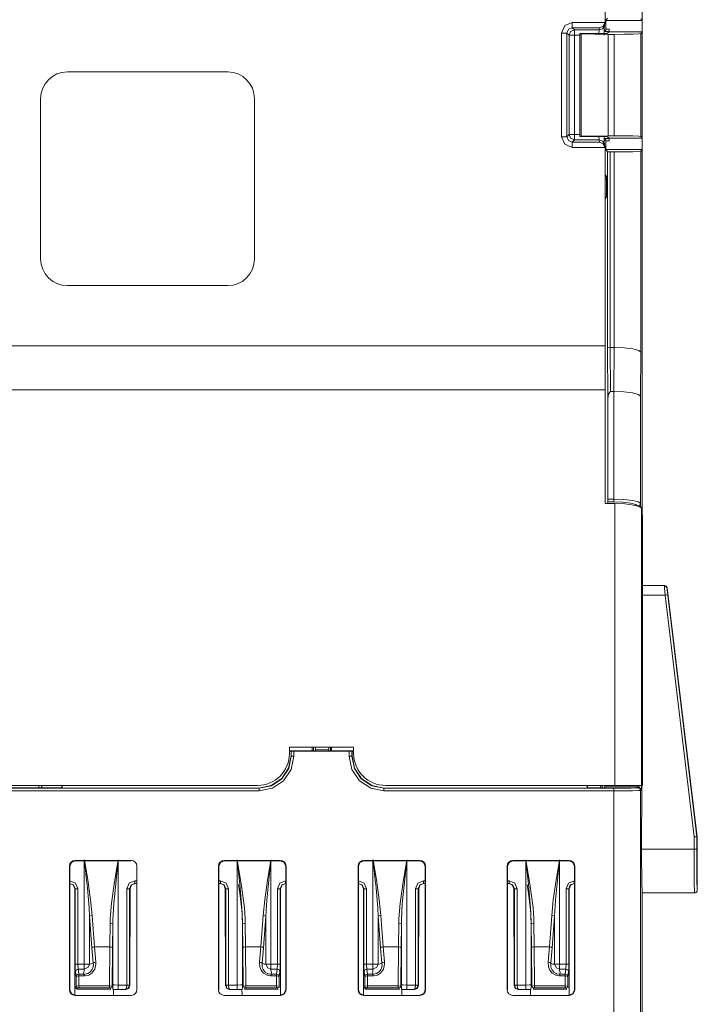
# Model space of a CAD drawing. Units: inches. Extents: x 0.76 to 4.67, y 0.42 to 8.44.
# Drawn here: x 3.28 to 4.55, y 1.86 to 3.71 of the extents above; entities that cross this region are included whole.
import ezdxf

# ---------------------------------------------------------------- set-up
doc = ezdxf.new("R2010")
doc.units = ezdxf.units.IN
doc.header["$MEASUREMENT"] = 0
doc.layers.add('Layer 1', color=7, linetype='Continuous')

msp = doc.modelspace()

# ---------------------------------------------------------------- linework, layer by layer
at = {"layer": 'Layer 1', "color": 7, "lineweight": 18}
for points in [[(4.4477, 6.5628), (4.4477, 2.779)], [(4.378, 3.7015), (4.378, 4.2304)], [(4.3779, 3.7006), (4.378, 3.7015)], [(4.3793, 3.6882), (4.3793, 3.6985), (4.3794, 3.704)], [(4.3794, 3.704), (4.3826, 3.7087)], [(4.3794, 3.704), (4.4474, 3.704)], [(4.4474, 3.704), (4.4451, 3.7076)], [(4.4474, 3.6833), (4.4476, 3.6864), (4.4476, 3.6936), (4.4476, 3.7009), (4.4474, 3.704)], [(4.3167, 3.7006), (4.3026, 3.6948), (4.2968, 3.6807)], [(4.3067, 3.6807), (4.3096, 3.6878), (4.3167, 3.6907)], [(4.3207, 3.6866), (4.3137, 3.6837), (4.3108, 3.6766)], [(4.3167, 3.7006), (4.3167, 3.6939), (4.3167, 3.6907)], [(4.3167, 3.7006), (4.3779, 3.7006)], [(4.3167, 3.6907), (4.3207, 3.6866)], [(4.3678, 3.6907), (4.3167, 3.6907)], [(4.3207, 3.6866), (4.3207, 3.6834), (4.3207, 3.6766)], [(4.3207, 3.6866), (4.367, 3.6866)], [(4.367, 3.6866), (4.3667, 3.6801)], [(4.367, 3.6866), (4.3733, 3.6889), (4.3768, 3.6946)], [(4.367, 3.6866), (4.3678, 3.6907)], [(4.3779, 3.7006), (4.3747, 3.6939), (4.3678, 3.6907)], [(4.3767, 3.6766), (4.3767, 3.6877), (4.3769, 3.695)], [(4.3767, 3.6874), (4.3792, 3.6836)], [(4.3768, 3.6946), (4.3778, 3.6995)], [(4.3792, 3.6836), (4.3793, 3.6882)], [(4.3792, 3.6836), (4.3858, 3.6836)], [(4.3793, 3.6882), (4.386, 3.6882)], [(4.3815, 3.6801), (4.3857, 3.6833)], [(4.386, 3.6882), (4.3857, 3.6833)], [(4.4474, 3.6833), (4.3857, 3.6833)], [(4.4451, 3.6797), (4.4474, 3.6833)], [(4.2968, 3.6807), (4.3035, 3.6807), (4.3067, 3.6807)], [(4.2968, 3.4869), (4.2968, 3.6807)], [(4.3108, 3.6766), (4.3067, 3.6807)], [(4.3067, 3.6807), (4.3067, 3.4869)], [(4.3108, 3.6766), (4.314, 3.6766), (4.3207, 3.6766)], [(4.3108, 3.491), (4.3108, 3.6766)], [(4.3207, 3.6766), (4.3207, 3.491)], [(4.3306, 3.6766), (4.3207, 3.6766)], [(4.3306, 3.68), (4.3815, 3.6801)], [(4.3306, 3.6792), (4.3306, 3.68)], [(4.3306, 3.488), (4.3306, 3.6792)], [(4.3306, 3.6792), (4.3332, 3.6791)], [(4.3332, 3.6791), (4.3332, 3.4882)], [(4.3332, 3.6791), (4.3836, 3.6784)], [(4.3836, 3.6784), (4.3836, 3.4889)], [(4.3836, 3.6784), (4.3951, 3.6784)], [(4.3951, 3.6784), (4.414, 3.6785), (4.4301, 3.6788), (4.441, 3.6792), (4.4451, 3.6797)], [(4.3951, 3.4889), (4.3951, 3.6784)], [(4.4451, 3.6797), (4.4451, 3.4876)], [(3.6722, 3.6082), (3.3722, 3.6082)], [(3.3222, 3.5582), (3.3222, 3.2584)], [(3.7222, 3.2584), (3.7222, 3.5582)], [(4.2968, 3.4869), (4.3035, 3.4869), (4.3067, 3.4869)], [(4.2968, 3.4869), (4.3026, 3.4728), (4.3167, 3.467)], [(4.3067, 3.4869), (4.3108, 3.491)], [(4.3167, 3.477), (4.3096, 3.4798), (4.3067, 3.4869)], [(4.3108, 3.491), (4.314, 3.491), (4.3207, 3.491)], [(4.3108, 3.491), (4.3137, 3.484), (4.3207, 3.481)], [(4.3207, 3.481), (4.3167, 3.477)], [(4.3207, 3.491), (4.3207, 3.4842), (4.3207, 3.481)], [(4.3207, 3.491), (4.3306, 3.491)], [(4.367, 3.481), (4.3207, 3.481)], [(4.3332, 3.4882), (4.3306, 3.488)], [(4.3306, 3.4873), (4.3306, 3.488)], [(4.3306, 3.4873), (4.3815, 3.4872)], [(4.3836, 3.4889), (4.3332, 3.4882)], [(4.3667, 3.4872), (4.367, 3.481)], [(4.367, 3.481), (4.3733, 3.4788), (4.3768, 3.473)], [(4.3678, 3.477), (4.367, 3.481)], [(4.3769, 3.4725), (4.3767, 3.4783), (4.3767, 3.4872)], [(4.3767, 3.4799), (4.3792, 3.4837)], [(4.3793, 3.4791), (4.3792, 3.4837)], [(4.3858, 3.4837), (4.3792, 3.4837)], [(4.3857, 3.484), (4.3815, 3.4872)], [(4.3836, 3.4889), (4.3951, 3.4889)], [(4.3857, 3.484), (4.386, 3.4791)], [(4.3857, 3.484), (4.4474, 3.484)], [(4.4451, 3.4876), (4.441, 3.4881), (4.4301, 3.4885), (4.414, 3.4888), (4.3951, 3.4889)], [(4.4474, 3.484), (4.4451, 3.4876)], [(4.4474, 3.4633), (4.4476, 3.4664), (4.4476, 3.4736), (4.4476, 3.4809), (4.4474, 3.484)], [(4.3167, 3.467), (4.3167, 3.4738), (4.3167, 3.477)], [(4.3167, 3.477), (4.3678, 3.477)], [(4.3779, 3.467), (4.3167, 3.467)], [(4.3678, 3.477), (4.3747, 3.4738), (4.3779, 3.467)], [(4.3778, 3.4681), (4.3768, 3.473)], [(4.378, 3.4661), (4.3779, 3.467)], [(4.378, 3.096), (4.378, 3.4661)], [(4.3794, 3.4633), (4.3793, 3.4687), (4.3793, 3.4791)], [(4.386, 3.4791), (4.3793, 3.4791)], [(4.3826, 3.4585), (4.3794, 3.4633)], [(4.4474, 3.4633), (4.3794, 3.4633)], [(4.4451, 3.4597), (4.4474, 3.4633)], [(4.3826, 3.4585), (4.3876, 3.4584)], [(4.3826, 3.092), (4.3826, 3.4585)], [(4.3876, 3.4584), (4.3876, 3.0928)], [(4.3876, 3.4584), (4.3951, 3.4584)], [(4.3951, 3.4584), (4.414, 3.4585), (4.4301, 3.4588), (4.441, 3.4592), (4.4451, 3.4597)], [(4.3951, 3.0928), (4.3951, 3.4584)], [(4.4451, 3.4597), (4.4451, 3.084)], [(4.378, 3.4165), (4.3806, 3.4125)], [(4.378, 3.4125), (4.3806, 3.4125)], [(4.3807, 3.4075), (4.378, 3.4075)], [(4.3806, 3.4125), (4.3807, 3.4075)], [(4.3807, 3.3798), (4.3807, 3.4075)], [(4.378, 3.3798), (4.3807, 3.3798)], [(4.3806, 3.3748), (4.378, 3.3748)], [(4.378, 3.3708), (4.3806, 3.3748)], [(4.3807, 3.3798), (4.3806, 3.3748)], [(3.3722, 3.2084), (3.6722, 3.2084)], [(4.378, 3.096), (1.0534, 3.096)], [(4.3785, 3.0135), (4.378, 3.096)], [(4.3876, 3.0928), (4.3826, 3.092)], [(4.3832, 2.996), (4.3826, 3.092)], [(4.3876, 3.0928), (4.3881, 3.0104)], [(4.3876, 3.0928), (4.3876, 3.0928)], [(4.395, 3.0928), (4.3876, 3.0928)], [(4.3945, 3.0104), (4.395, 3.0928)], [(4.395, 3.0928), (4.3951, 3.0928)], [(4.3951, 3.0928), (4.414, 3.0921), (4.4301, 3.0902), (4.441, 3.0874), (4.4451, 3.084)], [(4.4451, 3.084), (4.4445, 3.0016)], [(4.3785, 3.0135), (1.0528, 3.0135)], [(4.3785, 2.8008), (4.3785, 3.0135)], [(4.3881, 3.0104), (4.3846, 3.0062), (4.3832, 2.996)], [(4.3945, 3.0104), (4.3881, 3.0104)], [(4.3945, 3.0104), (4.4135, 3.0097), (4.4296, 3.0078), (4.4405, 3.0049), (4.4445, 3.0016)], [(4.3945, 2.809), (4.3945, 3.0104)], [(4.3945, 3.0104), (4.3945, 3.0104)], [(4.4445, 3.0016), (4.4445, 2.8012)], [(4.3832, 2.809), (4.3832, 2.996)], [(4.3964, 2.8008), (4.3785, 2.8008)], [(4.3828, 2.8008), (4.3831, 2.804)], [(4.3831, 2.804), (4.3832, 2.809)], [(4.3945, 2.804), (4.3831, 2.804)], [(4.3832, 2.809), (4.3945, 2.809)], [(4.3945, 2.809), (4.3945, 2.8058), (4.3945, 2.804)], [(4.3945, 2.809), (4.4135, 2.8084), (4.4296, 2.8067), (4.4405, 2.8042), (4.4445, 2.8012)], [(4.4395, 2.7963), (4.4359, 2.7992), (4.4261, 2.8018), (4.4116, 2.8035), (4.3945, 2.804)], [(4.3964, 2.8008), (4.4153, 2.8001), (4.4314, 2.7982), (4.4423, 2.7954), (4.4464, 2.7921)], [(4.3964, 2.2737), (4.3964, 2.8008)], [(4.4445, 2.8012), (4.4432, 2.7979), (4.44, 2.7963)], [(4.4445, 2.8012), (4.4453, 2.7938)], [(4.4479, 2.777), (4.4464, 2.7921)], [(4.4464, 2.7921), (4.4464, 2.2737)], [(4.4479, 2.777), (4.4479, 2.2737)], [(4.4479, 2.6478), (4.4891, 2.6478)], [(4.4891, 2.6478), (4.4924, 2.6466), (4.494, 2.6434)], [(4.4905, 2.6297), (4.4894, 2.6426), (4.4891, 2.6478)], [(4.4891, 2.6478), (4.4892, 2.6478)], [(4.4892, 2.6478), (4.4942, 2.6434)], [(4.494, 2.6434), (4.4943, 2.6395), (4.4954, 2.6298)], [(4.4942, 2.6434), (4.494, 2.6434)], [(4.5507, 2.1778), (4.4942, 2.6434)], [(4.4905, 2.6297), (4.4479, 2.6297)], [(4.4954, 2.6298), (4.4939, 2.63), (4.4905, 2.6297)], [(4.5445, 2.1779), (4.4905, 2.6297)], [(4.4954, 2.6298), (4.5495, 2.1778)], [(3.7877, 2.3337), (3.7877, 2.3454)], [(3.9077, 2.3454), (3.7877, 2.3454)], [(3.8304, 2.3454), (3.8304, 2.3384)], [(3.8324, 2.3384), (3.8324, 2.3454)], [(3.8324, 2.3384), (3.8324, 2.3454)], [(3.8362, 2.3454), (3.8363, 2.3401)], [(3.8611, 2.3401), (3.8363, 2.3401)], [(3.8363, 2.3401), (3.8363, 2.3384)], [(3.8611, 2.3401), (3.8611, 2.3454)], [(3.8611, 2.3401), (3.8611, 2.3384)], [(3.8646, 2.3454), (3.8646, 2.3384)], [(3.8646, 2.3454), (3.8646, 2.3384)], [(3.8666, 2.3384), (3.8666, 2.3454)], [(3.9077, 2.3454), (3.9077, 2.3337)], [(3.7306, 2.2689), (3.7536, 2.2734), (3.7731, 2.2865), (3.7861, 2.3059), (3.7906, 2.3289)], [(3.7908, 2.3287), (3.7863, 2.3057), (3.7733, 2.2862), (3.7538, 2.2732), (3.7309, 2.2687)], [(3.7958, 2.3287), (3.7909, 2.3038), (3.7768, 2.2827), (3.7557, 2.2686), (3.7309, 2.2637)], [(3.8363, 2.3384), (3.7877, 2.3384)], [(3.7877, 2.3379), (3.7906, 2.3379)], [(3.7906, 2.3379), (3.7908, 2.3377)], [(3.7906, 2.3289), (3.7906, 2.3379)], [(3.7906, 2.3289), (3.7908, 2.3287)], [(3.7908, 2.3377), (3.7958, 2.3376)], [(3.7908, 2.3287), (3.7908, 2.3377)], [(3.7958, 2.3287), (3.7923, 2.3287), (3.7908, 2.3287)], [(3.7958, 2.3376), (3.7958, 2.3287)], [(3.7958, 2.3376), (3.8995, 2.3376)], [(3.9077, 2.3384), (3.8611, 2.3384)], [(3.8995, 2.3376), (3.9045, 2.3377)], [(3.8995, 2.3287), (3.8995, 2.3376)], [(3.9045, 2.3287), (3.903, 2.3287), (3.8995, 2.3287)], [(3.9645, 2.2637), (3.9396, 2.2686), (3.9185, 2.2827), (3.9044, 2.3038), (3.8995, 2.3287)], [(3.9045, 2.3377), (3.9047, 2.3379)], [(3.9045, 2.3377), (3.9045, 2.3287)], [(3.9045, 2.3287), (3.9047, 2.3289)], [(3.9045, 2.3287), (3.9091, 2.3057), (3.9221, 2.2862), (3.9415, 2.2732), (3.9645, 2.2687)], [(3.9077, 2.3379), (3.9047, 2.3379)], [(3.9047, 2.3379), (3.9047, 2.3289)], [(3.9047, 2.3289), (3.9093, 2.3059), (3.9223, 2.2865), (3.9417, 2.2735), (3.9647, 2.2689)], [(2.8415, 2.2687), (3.7309, 2.2687)], [(3.7277, 2.2737), (2.8457, 2.2737)], [(3.3621, 2.2693), (3.2011, 2.2693)], [(3.3191, 2.2693), (3.3191, 2.2737)], [(3.3241, 2.2693), (3.3241, 2.2737)], [(3.3246, 2.2737), (3.3246, 2.2693)], [(3.3247, 2.2737), (3.3247, 2.2693)], [(3.3621, 2.2693), (3.3621, 2.2737)], [(3.3621, 2.2693), (3.3626, 2.2689)], [(3.3626, 2.2689), (3.3626, 2.2737)], [(3.3626, 2.2689), (3.7306, 2.2689)], [(3.7309, 2.2687), (3.7306, 2.2689)], [(3.7309, 2.2637), (3.7309, 2.2672), (3.7309, 2.2687)], [(3.9647, 2.2689), (3.9645, 2.2687)], [(3.9645, 2.2637), (3.9645, 2.2672), (3.9645, 2.2687)], [(3.9645, 2.2687), (4.3945, 2.2687)], [(3.9647, 2.2689), (4.3447, 2.2689)], [(4.3964, 2.2737), (3.9677, 2.2737)], [(4.3447, 2.2689), (4.3447, 2.2737)], [(4.3451, 2.2693), (4.3447, 2.2689)], [(4.3451, 2.2693), (4.3451, 2.2737)], [(4.3774, 2.2693), (4.3451, 2.2693)], [(4.3699, 2.2737), (4.3698, 2.2693)], [(4.3724, 2.2693), (4.3724, 2.2737)], [(4.3724, 2.2693), (4.3724, 2.2737)], [(4.3774, 2.2737), (4.3774, 2.271)], [(4.3774, 2.2693), (4.3774, 2.271)], [(4.4411, 2.271), (4.3774, 2.271)], [(4.3945, 2.2687), (4.4116, 2.2687), (4.4261, 2.2689), (4.4359, 2.2692), (4.4395, 2.2694)], [(4.3945, 2.2637), (4.3945, 2.2672), (4.3945, 2.2687)], [(4.4464, 2.2737), (4.4394, 2.2737), (4.4211, 2.2737), (4.3964, 2.2737)], [(4.4395, 2.2694), (4.4411, 2.271)], [(4.4445, 2.2645), (4.4431, 2.268), (4.4395, 2.2694)], [(4.4411, 2.271), (4.4412, 2.271)], [(4.4412, 2.271), (4.4412, 2.2737)], [(4.4462, 2.2661), (4.4412, 2.271)], [(4.4462, 2.2661), (4.4445, 2.2645)], [(4.4462, 2.2737), (4.4462, 2.2661)], [(4.4466, 2.2737), (4.4464, 2.1549)], [(4.4464, 2.2737), (4.4479, 2.2737)], [(3.7309, 2.2637), (2.8415, 2.2637)], [(4.3945, 2.2637), (3.9645, 2.2637)], [(4.4445, 2.2645), (4.4405, 2.2642), (4.4296, 2.2639), (4.4135, 2.2637), (4.3945, 2.2637)], [(4.3945, 1.8478), (4.3945, 2.2637)], [(4.4445, 2.2645), (4.4445, 1.8478)], [(4.5495, 2.1778), (4.5445, 2.1779)], [(4.5445, 2.1549), (4.5445, 2.1779)], [(4.5495, 2.1778), (4.5507, 2.1778)], [(4.5495, 2.1778), (4.5495, 2.1544)], [(4.5495, 2.1778), (4.5495, 2.1778)], [(4.5507, 2.0778), (4.5507, 2.1778)], [(4.5445, 2.1549), (4.4464, 2.1549)], [(4.4464, 2.1549), (4.4464, 2.1301), (4.4466, 2.1072), (4.4469, 2.0889), (4.4473, 2.077), (4.4477, 2.0728)], [(4.5495, 2.1544), (4.548, 2.1547), (4.5445, 2.1549)], [(4.5457, 2.0728), (4.5453, 2.077), (4.5449, 2.0889), (4.5446, 2.1072), (4.5445, 2.1301), (4.5445, 2.1549)], [(4.5495, 2.1544), (4.5495, 2.1313), (4.5496, 2.1099), (4.5499, 2.0928), (4.5503, 2.0817), (4.5507, 2.0778)], [(4.55, 2.0913), (4.5499, 2.0937), (4.5498, 2.0966), (4.5497, 2.104), (4.5496, 2.1128), (4.5495, 2.1222), (4.5495, 2.1322), (4.5495, 2.142), (4.5495, 2.152), (4.5495, 2.1532), (4.5495, 2.1544)], [(3.3767, 2.1228), (3.376, 2.1228)], [(3.376, 2.1228), (3.376, 1.8918)], [(3.3767, 2.1228), (3.3766, 1.8918)], [(3.3867, 2.1328), (3.3796, 2.1299), (3.3767, 2.1228)], [(3.3867, 2.1328), (3.3867, 2.1335)], [(3.4917, 2.1335), (3.3867, 2.1335)], [(3.4917, 2.1328), (3.3867, 2.1328)], [(3.4136, 2.0296), (3.4128, 2.0443), (3.4097, 2.0822), (3.4076, 2.1021), (3.404, 2.1341), (3.4039, 2.1349)], [(3.4039, 2.1349), (3.4041, 2.1341), (3.4104, 2.097), (3.4157, 2.0597), (3.4184, 2.0306)], [(3.4039, 1.9398), (3.4039, 2.1328)], [(3.4521, 2.0161), (3.4523, 2.0243), (3.4546, 2.0534), (3.4601, 2.0935), (3.467, 2.1341), (3.4671, 2.1349)], [(3.4671, 2.1349), (3.467, 2.1341), (3.4588, 2.0525), (3.4573, 2.0231), (3.4571, 2.0149)], [(3.4671, 2.1328), (3.4671, 1.9004)], [(3.5024, 1.8918), (3.5024, 2.1228)], [(3.6557, 2.1228), (3.655, 2.1228)], [(3.655, 2.1228), (3.655, 1.8918)], [(3.6557, 2.1228), (3.6556, 1.8918)], [(3.6657, 2.1328), (3.6586, 2.1299), (3.6557, 2.1228)], [(3.6657, 2.1328), (3.6657, 2.1335)], [(3.7707, 2.1335), (3.6657, 2.1335)], [(3.7707, 2.1328), (3.6657, 2.1328)], [(3.6999, 2.0149), (3.6988, 2.0442), (3.695, 2.089), (3.69, 2.1341), (3.6899, 2.1349)], [(3.6899, 2.1349), (3.69, 2.1341), (3.6975, 2.0897), (3.7033, 2.0451), (3.7047, 2.0243), (3.7049, 2.0161)], [(3.6899, 1.9004), (3.6899, 2.1328)], [(3.7386, 2.0306), (3.7413, 2.0597), (3.7466, 2.0968), (3.753, 2.1341), (3.7531, 2.1349)], [(3.7531, 2.1349), (3.753, 2.1341), (3.7488, 2.0966), (3.7452, 2.059), (3.7435, 2.0296)], [(3.7531, 2.1328), (3.7531, 1.9398)], [(3.7707, 2.1328), (3.7707, 2.1335)], [(3.7807, 2.1228), (3.7777, 2.1299), (3.7707, 2.1328)], [(3.7807, 2.1228), (3.7814, 2.1228)], [(3.7807, 1.8918), (3.7807, 2.1228)], [(3.7814, 1.8918), (3.7814, 2.1228)], [(3.9167, 2.1228), (3.916, 2.1228)], [(3.916, 1.8918), (3.916, 2.1228)], [(3.9166, 1.8918), (3.9167, 2.1228)], [(3.9167, 2.1228), (3.9196, 2.1299), (3.9267, 2.1328)], [(3.9267, 2.1328), (3.9267, 2.1335)], [(3.9267, 2.1335), (4.0317, 2.1335)], [(3.9267, 2.1328), (4.0317, 2.1328)], [(3.9536, 2.0296), (3.9528, 2.0443), (3.9497, 2.0822), (3.9476, 2.1021), (3.944, 2.1341), (3.9439, 2.1349)], [(3.9439, 2.1349), (3.9441, 2.1341), (3.9504, 2.097), (3.9557, 2.0597), (3.9584, 2.0306)], [(3.9439, 1.9398), (3.9439, 2.1328)], [(3.9921, 2.0161), (3.9923, 2.0243), (3.9946, 2.0534), (4.0001, 2.0935), (4.007, 2.1341), (4.0071, 2.1349)], [(4.0071, 2.1349), (4.007, 2.1341), (3.9988, 2.0525), (3.9973, 2.0231), (3.9971, 2.0149)], [(4.0071, 2.1328), (4.0071, 1.9004)], [(4.0317, 2.1328), (4.0387, 2.1299), (4.0417, 2.1228)], [(4.0417, 2.1228), (4.0417, 1.8918)], [(4.0424, 2.1228), (4.0424, 1.8918)], [(4.1957, 2.1228), (4.195, 2.1228)], [(4.195, 1.8918), (4.195, 2.1228)], [(4.1956, 1.8918), (4.1957, 2.1228)], [(4.1957, 2.1228), (4.1986, 2.1299), (4.2057, 2.1328)], [(4.2057, 2.1328), (4.2057, 2.1335)], [(4.2057, 2.1335), (4.3107, 2.1335)], [(4.2057, 2.1328), (4.3107, 2.1328)], [(4.2399, 2.0149), (4.2388, 2.0442), (4.235, 2.089), (4.23, 2.1341), (4.2299, 2.1349)], [(4.2299, 2.1349), (4.23, 2.1341), (4.2375, 2.0897), (4.2433, 2.0451), (4.2447, 2.0243), (4.2449, 2.0161)], [(4.2299, 1.9004), (4.2299, 2.1328)], [(4.2786, 2.0306), (4.2813, 2.0597), (4.2866, 2.0968), (4.293, 2.1341), (4.2931, 2.1349)], [(4.2931, 2.1349), (4.293, 2.1341), (4.2888, 2.0966), (4.2852, 2.059), (4.2835, 2.0296)], [(4.2931, 2.1328), (4.2931, 1.9398)], [(4.3107, 2.1328), (4.3107, 2.1335)], [(4.3107, 2.1328), (4.3177, 2.1299), (4.3207, 2.1228)], [(4.3207, 2.1228), (4.3214, 2.1228)], [(4.3207, 2.1228), (4.3207, 1.8918)], [(4.3214, 2.1228), (4.3214, 1.8918)], [(3.386, 2.0807), (3.3831, 2.0878), (3.376, 2.0907)], [(3.3767, 2.0957), (3.3768, 2.0957)], [(3.3768, 2.0907), (3.3767, 2.0907)], [(3.3768, 2.0957), (3.3874, 2.0913), (3.3918, 2.0807)], [(3.3768, 2.0957), (3.3768, 2.0922), (3.3768, 2.0907)], [(3.3868, 2.0807), (3.3839, 2.0878), (3.3768, 2.0907)], [(3.3863, 1.8818), (3.386, 2.0807)], [(3.3868, 2.0807), (3.386, 2.0807)], [(3.3868, 1.9398), (3.3868, 2.0807)], [(3.3918, 2.0807), (3.3884, 2.0807), (3.3868, 2.0807)], [(3.3918, 2.0807), (3.3918, 1.9398)], [(3.4837, 2.0807), (3.4881, 2.0913), (3.4987, 2.0957)], [(3.4837, 2.0807), (3.4871, 2.0807), (3.4887, 2.0807)], [(3.4837, 1.9005), (3.4837, 2.0807)], [(3.4987, 2.0907), (3.4916, 2.0878), (3.4887, 2.0807)], [(3.4895, 2.0807), (3.4887, 2.0807)], [(3.4887, 2.0807), (3.4887, 1.9005)], [(3.4895, 2.0807), (3.4892, 1.9)], [(3.4995, 2.0907), (3.4924, 2.0878), (3.4895, 2.0807)], [(3.4987, 2.0957), (3.5017, 2.0957)], [(3.4987, 2.0957), (3.4987, 2.0922), (3.4987, 2.0907)], [(3.5017, 2.0907), (3.4987, 2.0907)], [(3.6557, 2.0957), (3.6584, 2.0957)], [(3.6584, 2.0907), (3.6557, 2.0907)], [(3.6675, 2.0807), (3.6646, 2.0878), (3.6575, 2.0907)], [(3.6584, 2.0907), (3.6584, 2.0922), (3.6584, 2.0957)], [(3.6584, 2.0957), (3.669, 2.0913), (3.6734, 2.0807)], [(3.6684, 2.0807), (3.6654, 2.0878), (3.6584, 2.0907)], [(3.6684, 2.0807), (3.6675, 2.0807)], [(3.6678, 1.9), (3.6675, 2.0807)], [(3.6684, 1.9005), (3.6684, 2.0807)], [(3.6684, 2.0807), (3.6699, 2.0807), (3.6734, 2.0807)], [(3.6734, 2.0807), (3.6734, 1.9005)], [(3.6923, 2.0886), (3.6949, 2.0725), (3.697, 2.0565), (3.699, 2.0362), (3.6999, 2.016), (3.6999, 2.014), (3.6998, 2.012)], [(3.7652, 2.0807), (3.7696, 2.0913), (3.7802, 2.0957)], [(3.7702, 2.0807), (3.7687, 2.0807), (3.7652, 2.0807)], [(3.7652, 1.9398), (3.7652, 2.0807)], [(3.7802, 2.0907), (3.7731, 2.0878), (3.7702, 2.0807)], [(3.771, 2.0807), (3.7702, 2.0807)], [(3.7702, 2.0807), (3.7702, 1.9398)], [(3.7707, 1.8818), (3.771, 2.0807)], [(3.781, 2.0907), (3.774, 2.0878), (3.771, 2.0807)], [(3.7802, 2.0907), (3.7802, 2.0922), (3.7802, 2.0957)], [(3.7802, 2.0957), (3.7807, 2.0957)], [(3.7807, 2.0907), (3.7802, 2.0907)], [(3.926, 2.0807), (3.9231, 2.0878), (3.916, 2.0907)], [(3.9167, 2.0957), (3.9168, 2.0957)], [(3.9168, 2.0907), (3.9167, 2.0907)], [(3.9168, 2.0957), (3.9274, 2.0913), (3.9318, 2.0807)], [(3.9168, 2.0957), (3.9168, 2.0922), (3.9168, 2.0907)], [(3.9268, 2.0807), (3.9239, 2.0878), (3.9168, 2.0907)], [(3.9263, 1.8818), (3.926, 2.0807)], [(3.9268, 2.0807), (3.926, 2.0807)], [(3.9268, 1.9398), (3.9268, 2.0807)], [(3.9318, 2.0807), (3.9284, 2.0807), (3.9268, 2.0807)], [(3.9318, 2.0807), (3.9318, 1.9398)], [(4.0237, 2.0807), (4.0281, 2.0913), (4.0387, 2.0957)], [(4.0237, 1.9005), (4.0237, 2.0807)], [(4.0237, 2.0807), (4.0271, 2.0807), (4.0287, 2.0807)], [(4.0387, 2.0907), (4.0316, 2.0878), (4.0287, 2.0807)], [(4.0295, 2.0807), (4.0287, 2.0807)], [(4.0287, 2.0807), (4.0287, 1.9005)], [(4.0295, 2.0807), (4.0292, 1.9)], [(4.0395, 2.0907), (4.0324, 2.0878), (4.0295, 2.0807)], [(4.0387, 2.0957), (4.0417, 2.0957)], [(4.0387, 2.0957), (4.0387, 2.0922), (4.0387, 2.0907)], [(4.0417, 2.0907), (4.0387, 2.0907)], [(4.1957, 2.0957), (4.1984, 2.0957)], [(4.1984, 2.0907), (4.1957, 2.0907)], [(4.2075, 2.0807), (4.2046, 2.0878), (4.1975, 2.0907)], [(4.1984, 2.0907), (4.1984, 2.0922), (4.1984, 2.0957)], [(4.1984, 2.0957), (4.209, 2.0913), (4.2134, 2.0807)], [(4.2084, 2.0807), (4.2054, 2.0878), (4.1984, 2.0907)], [(4.2078, 1.9), (4.2075, 2.0807)], [(4.2084, 2.0807), (4.2075, 2.0807)], [(4.2084, 1.9005), (4.2084, 2.0807)], [(4.2084, 2.0807), (4.2099, 2.0807), (4.2134, 2.0807)], [(4.2134, 2.0807), (4.2134, 1.9005)], [(4.2323, 2.0886), (4.2349, 2.0725), (4.237, 2.0565), (4.239, 2.0362), (4.2399, 2.016), (4.2399, 2.014), (4.2398, 2.012)], [(4.3052, 2.0807), (4.3096, 2.0913), (4.3202, 2.0957)], [(4.3052, 1.9398), (4.3052, 2.0807)], [(4.3102, 2.0807), (4.3087, 2.0807), (4.3052, 2.0807)], [(4.3202, 2.0907), (4.3131, 2.0878), (4.3102, 2.0807)], [(4.311, 2.0807), (4.3102, 2.0807)], [(4.3102, 2.0807), (4.3102, 1.9398)], [(4.3107, 1.8818), (4.311, 2.0807)], [(4.321, 2.0907), (4.314, 2.0878), (4.311, 2.0807)], [(4.3202, 2.0907), (4.3202, 2.0922), (4.3202, 2.0957)], [(4.3202, 2.0957), (4.3207, 2.0957)], [(4.3207, 2.0907), (4.3202, 2.0907)], [(4.5505, 2.0791), (4.5505, 2.0791), (4.5504, 2.0794), (4.5504, 2.08), (4.5502, 2.0822), (4.5501, 2.0853), (4.5501, 2.088), (4.55, 2.0913)], [(4.4477, 2.0728), (4.4477, 1.8478)], [(4.4477, 2.0728), (4.5457, 2.0728)], [(4.5507, 2.0778), (4.5504, 2.0762), (4.5496, 2.0747), (4.5483, 2.0736), (4.5468, 2.073), (4.5462, 2.0729), (4.5457, 2.0728)], [(3.4184, 2.0306), (3.4154, 2.0302), (3.4136, 2.0296)], [(3.4136, 2.0296), (3.4136, 1.9398)], [(3.418, 1.9703), (3.4136, 2.0296)], [(3.4184, 2.0306), (3.4228, 1.9719)], [(3.7342, 1.9719), (3.7386, 2.0306)], [(3.7435, 2.0296), (3.7417, 2.0302), (3.7386, 2.0306)], [(3.7435, 2.0296), (3.739, 1.9703)], [(3.7435, 1.9398), (3.7435, 2.0296)], [(3.9584, 2.0306), (3.9554, 2.0302), (3.9536, 2.0296)], [(3.9536, 2.0296), (3.9536, 1.9398)], [(3.958, 1.9703), (3.9536, 2.0296)], [(3.9584, 2.0306), (3.9628, 1.9719)], [(4.2742, 1.9719), (4.2786, 2.0306)], [(4.2835, 2.0296), (4.2817, 2.0302), (4.2786, 2.0306)], [(4.2835, 2.0296), (4.279, 1.9703)], [(4.2835, 1.9398), (4.2835, 2.0296)], [(3.4517, 1.9719), (3.4521, 2.0161)], [(3.4521, 2.0161), (3.4556, 2.0157), (3.4571, 2.0149)], [(3.4571, 2.0149), (3.4567, 1.9703)], [(3.4571, 1.901), (3.4571, 2.0149)], [(3.6999, 2.0149), (3.7014, 2.0157), (3.7049, 2.0161)], [(3.6999, 2.0149), (3.6999, 1.901)], [(3.7003, 1.9703), (3.6999, 2.0149)], [(3.7049, 2.0161), (3.7053, 1.9719)], [(3.9917, 1.9719), (3.9921, 2.0161)], [(3.9921, 2.0161), (3.9956, 2.0157), (3.9971, 2.0149)], [(3.9971, 2.0149), (3.9967, 1.9703)], [(3.9971, 1.901), (3.9971, 2.0149)], [(4.2399, 2.0149), (4.2414, 2.0157), (4.2449, 2.0161)], [(4.2399, 2.0149), (4.2399, 1.901)], [(4.2403, 1.9703), (4.2399, 2.0149)], [(4.2449, 2.0161), (4.2453, 1.9719)], [(3.4228, 1.9719), (3.4198, 1.9713), (3.418, 1.9703)], [(3.4207, 1.9415), (3.418, 1.9703)], [(3.4517, 1.9719), (3.4228, 1.9719)], [(3.4228, 1.9719), (3.4255, 1.9431)], [(3.4508, 1.8992), (3.4517, 1.9719)], [(3.4517, 1.9719), (3.4552, 1.9714), (3.4567, 1.9703)], [(3.4567, 1.9703), (3.4558, 1.8981)], [(3.7003, 1.9703), (3.7019, 1.9714), (3.7053, 1.9719)], [(3.7012, 1.8981), (3.7003, 1.9703)], [(3.7342, 1.9719), (3.7053, 1.9719)], [(3.7053, 1.9719), (3.7062, 1.8992)], [(3.7316, 1.9431), (3.7342, 1.9719)], [(3.739, 1.9703), (3.7373, 1.9713), (3.7342, 1.9719)], [(3.739, 1.9703), (3.7364, 1.9415)], [(3.9628, 1.9719), (3.9598, 1.9713), (3.958, 1.9703)], [(3.9607, 1.9415), (3.958, 1.9703)], [(3.9917, 1.9719), (3.9628, 1.9719)], [(3.9628, 1.9719), (3.9655, 1.9431)], [(3.9908, 1.8992), (3.9917, 1.9719)], [(3.9917, 1.9719), (3.9952, 1.9714), (3.9967, 1.9703)], [(3.9967, 1.9703), (3.9958, 1.8981)], [(4.2403, 1.9703), (4.2419, 1.9714), (4.2453, 1.9719)], [(4.2412, 1.8981), (4.2403, 1.9703)], [(4.2742, 1.9719), (4.2453, 1.9719)], [(4.2453, 1.9719), (4.2462, 1.8992)], [(4.2716, 1.9431), (4.2742, 1.9719)], [(4.279, 1.9703), (4.2773, 1.9713), (4.2742, 1.9719)], [(4.279, 1.9703), (4.2764, 1.9415)], [(3.3918, 1.9398), (3.3884, 1.9398), (3.3868, 1.9398)], [(3.3868, 1.9398), (3.387, 1.9307), (3.3872, 1.9253)], [(3.3918, 1.9398), (3.4039, 1.9398)], [(3.3918, 1.9398), (3.3922, 1.9301)], [(3.4255, 1.9431), (3.4255, 1.9394), (3.4233, 1.9303), (3.4181, 1.923), (3.4123, 1.9192), (3.4056, 1.9176), (3.4037, 1.9175)], [(3.4039, 1.9301), (3.4039, 1.9337), (3.4039, 1.9398)], [(3.4136, 1.9398), (3.41, 1.9398), (3.4039, 1.9398)], [(3.4039, 1.9301), (3.4112, 1.9339), (3.4136, 1.9398)], [(3.4136, 1.9398), (3.4175, 1.9401), (3.4207, 1.9415)], [(3.4197, 1.9323), (3.4197, 1.9323), (3.4208, 1.9386), (3.4207, 1.9415), (3.4207, 1.9415)], [(3.4255, 1.9431), (3.4224, 1.9425), (3.4207, 1.9415)], [(3.7364, 1.9415), (3.7346, 1.9425), (3.7316, 1.9431)], [(3.7533, 1.9175), (3.7524, 1.9175), (3.7457, 1.9189), (3.7393, 1.9227), (3.7347, 1.9283), (3.7323, 1.9346), (3.7316, 1.9431)], [(3.7364, 1.9415), (3.7364, 1.9415), (3.7367, 1.9346), (3.7373, 1.9323), (3.7373, 1.9323)], [(3.7364, 1.9415), (3.7404, 1.9396), (3.7435, 1.9398)], [(3.7435, 1.9398), (3.747, 1.9398), (3.7531, 1.9398)], [(3.7435, 1.9398), (3.7472, 1.9326), (3.7531, 1.9301)], [(3.7531, 1.9398), (3.7652, 1.9398)], [(3.7531, 1.9398), (3.7531, 1.9337), (3.7531, 1.9301)], [(3.7648, 1.9301), (3.7652, 1.9398)], [(3.7702, 1.9398), (3.7687, 1.9398), (3.7652, 1.9398)], [(3.7698, 1.9253), (3.7701, 1.9307), (3.7702, 1.9398)], [(3.9318, 1.9398), (3.9284, 1.9398), (3.9268, 1.9398)], [(3.9268, 1.9398), (3.927, 1.9307), (3.9272, 1.9253)], [(3.9318, 1.9398), (3.9439, 1.9398)], [(3.9318, 1.9398), (3.9322, 1.9301)], [(3.9655, 1.9431), (3.9655, 1.9394), (3.9633, 1.9303), (3.9581, 1.923), (3.9523, 1.9192), (3.9456, 1.9176), (3.9437, 1.9175)], [(3.9439, 1.9301), (3.9439, 1.9337), (3.9439, 1.9398)], [(3.9536, 1.9398), (3.95, 1.9398), (3.9439, 1.9398)], [(3.9439, 1.9301), (3.9512, 1.9339), (3.9536, 1.9398)], [(3.9536, 1.9398), (3.9575, 1.9401), (3.9607, 1.9415)], [(3.9597, 1.9323), (3.9597, 1.9323), (3.9608, 1.9386), (3.9607, 1.9415), (3.9607, 1.9415)], [(3.9655, 1.9431), (3.9624, 1.9425), (3.9607, 1.9415)], [(4.2933, 1.9175), (4.2924, 1.9175), (4.2857, 1.9189), (4.2793, 1.9227), (4.2747, 1.9283), (4.2723, 1.9346), (4.2716, 1.9431)], [(4.2764, 1.9415), (4.2746, 1.9425), (4.2716, 1.9431)], [(4.2764, 1.9415), (4.2764, 1.9415), (4.2767, 1.9346), (4.2773, 1.9323), (4.2773, 1.9323)], [(4.2764, 1.9415), (4.2804, 1.9396), (4.2835, 1.9398)], [(4.2835, 1.9398), (4.287, 1.9398), (4.2931, 1.9398)], [(4.2835, 1.9398), (4.2872, 1.9326), (4.2931, 1.9301)], [(4.2931, 1.9398), (4.3052, 1.9398)], [(4.2931, 1.9398), (4.2931, 1.9337), (4.2931, 1.9301)], [(4.3048, 1.9301), (4.3052, 1.9398)], [(4.3102, 1.9398), (4.3087, 1.9398), (4.3052, 1.9398)], [(4.3098, 1.9253), (4.3101, 1.9307), (4.3102, 1.9398)], [(3.3872, 1.9253), (3.3887, 1.9287), (3.3922, 1.9301)], [(3.3885, 1.9159), (3.3872, 1.9253)], [(3.3885, 1.9159), (3.3899, 1.9193), (3.3935, 1.9207)], [(3.3935, 1.9175), (3.39, 1.917), (3.3885, 1.9159)], [(3.3887, 1.8981), (3.3885, 1.9159)], [(3.4039, 1.9301), (3.3922, 1.9301)], [(3.3922, 1.9301), (3.3935, 1.9207)], [(3.3935, 1.9175), (3.3935, 1.9195), (3.3935, 1.9207)], [(3.3935, 1.9207), (3.4037, 1.9207)], [(3.3935, 1.9175), (3.3937, 1.8992)], [(3.4037, 1.9175), (3.3935, 1.9175)], [(3.4037, 1.9207), (3.4023, 1.9232), (3.4035, 1.926), (3.4039, 1.9301)], [(3.4037, 1.9207), (3.4037, 1.9207), (3.4052, 1.9207), (3.4106, 1.922), (3.4152, 1.9251), (3.4187, 1.9298), (3.4192, 1.931), (3.4197, 1.9323), (3.4197, 1.9323)], [(3.4037, 1.9175), (3.4037, 1.9195), (3.4037, 1.9207)], [(3.7373, 1.9323), (3.7373, 1.9323), (3.7385, 1.9295), (3.7421, 1.9248), (3.7464, 1.922), (3.7471, 1.9217), (3.7525, 1.9207), (3.7533, 1.9207), (3.7533, 1.9207)], [(3.7531, 1.9301), (3.7527, 1.9275), (3.7542, 1.9248), (3.7533, 1.9207)], [(3.7648, 1.9301), (3.7531, 1.9301)], [(3.7533, 1.9207), (3.7533, 1.9195), (3.7533, 1.9175)], [(3.7533, 1.9207), (3.7636, 1.9207)], [(3.7636, 1.9175), (3.7533, 1.9175)], [(3.7633, 1.8992), (3.7636, 1.9175)], [(3.7636, 1.9207), (3.7648, 1.9301)], [(3.7636, 1.9207), (3.7671, 1.9193), (3.7686, 1.9159)], [(3.7636, 1.9207), (3.7636, 1.9195), (3.7636, 1.9175)], [(3.7686, 1.9159), (3.767, 1.917), (3.7636, 1.9175)], [(3.7648, 1.9301), (3.7683, 1.9287), (3.7698, 1.9253)], [(3.7686, 1.9159), (3.7683, 1.8981)], [(3.7698, 1.9253), (3.7686, 1.9159)], [(3.9272, 1.9253), (3.9287, 1.9287), (3.9322, 1.9301)], [(3.9285, 1.9159), (3.9272, 1.9253)], [(3.9285, 1.9159), (3.9299, 1.9193), (3.9335, 1.9207)], [(3.9335, 1.9175), (3.93, 1.917), (3.9285, 1.9159)], [(3.9287, 1.8981), (3.9285, 1.9159)], [(3.9322, 1.9301), (3.9335, 1.9207)], [(3.9439, 1.9301), (3.9322, 1.9301)], [(3.9335, 1.9175), (3.9335, 1.9195), (3.9335, 1.9207)], [(3.9335, 1.9207), (3.9437, 1.9207)], [(3.9335, 1.9175), (3.9337, 1.8992)], [(3.9437, 1.9175), (3.9335, 1.9175)], [(3.9437, 1.9207), (3.9423, 1.9232), (3.9435, 1.926), (3.9439, 1.9301)], [(3.9437, 1.9207), (3.9437, 1.9207), (3.9452, 1.9207), (3.9506, 1.922), (3.9552, 1.9251), (3.9587, 1.9298), (3.9592, 1.931), (3.9597, 1.9323), (3.9597, 1.9323)], [(3.9437, 1.9175), (3.9437, 1.9195), (3.9437, 1.9207)], [(4.2773, 1.9323), (4.2773, 1.9323), (4.2785, 1.9295), (4.2821, 1.9248), (4.2864, 1.922), (4.2871, 1.9217), (4.2925, 1.9207), (4.2933, 1.9207), (4.2933, 1.9207)], [(4.2931, 1.9301), (4.2927, 1.9275), (4.2942, 1.9248), (4.2933, 1.9207)], [(4.3048, 1.9301), (4.2931, 1.9301)], [(4.2933, 1.9207), (4.3036, 1.9207)], [(4.2933, 1.9207), (4.2933, 1.9195), (4.2933, 1.9175)], [(4.3036, 1.9175), (4.2933, 1.9175)], [(4.3033, 1.8992), (4.3036, 1.9175)], [(4.3036, 1.9207), (4.3048, 1.9301)], [(4.3036, 1.9207), (4.3071, 1.9193), (4.3086, 1.9159)], [(4.3036, 1.9207), (4.3036, 1.9195), (4.3036, 1.9175)], [(4.3086, 1.9159), (4.307, 1.917), (4.3036, 1.9175)], [(4.3048, 1.9301), (4.3083, 1.9287), (4.3098, 1.9253)], [(4.3086, 1.9159), (4.3084, 1.8981)], [(4.3098, 1.9253), (4.3086, 1.9159)], [(3.3877, 1.8957), (3.3887, 1.8981)], [(3.3887, 1.8981), (3.3937, 1.8992)], [(3.3887, 1.8981), (3.3896, 1.896), (3.3917, 1.8951)], [(3.3937, 1.8992), (3.4508, 1.8992)], [(3.3937, 1.8992), (3.3937, 1.8966), (3.3937, 1.8953)], [(3.4508, 1.8992), (3.4558, 1.8981)], [(3.4508, 1.8992), (3.4508, 1.8966), (3.4508, 1.8953)], [(3.4558, 1.8981), (3.4549, 1.896), (3.4528, 1.8951)], [(3.4558, 1.8981), (3.4568, 1.8957)], [(3.4577, 1.8925), (3.4575, 1.8933), (3.4573, 1.8964), (3.4571, 1.9009), (3.4571, 1.901)], [(3.4571, 1.901), (3.4602, 1.9006), (3.4671, 1.9004)], [(3.4671, 1.9004), (3.4837, 1.9004)], [(3.4671, 1.8924), (3.4671, 1.8949), (3.4671, 1.9004)], [(3.4808, 1.8924), (3.4828, 1.8949), (3.4837, 1.9004)], [(3.4808, 1.8924), (3.4862, 1.8948), (3.4886, 1.9003)], [(3.4892, 1.9), (3.4869, 1.8943), (3.4812, 1.892)], [(3.4837, 1.9004), (3.4837, 1.9005)], [(3.4837, 1.9005), (3.4871, 1.9005), (3.4887, 1.9005)], [(3.4886, 1.9003), (3.4871, 1.9003), (3.4837, 1.9004)], [(3.4887, 1.9005), (3.4886, 1.9003)], [(3.4887, 1.9005), (3.4892, 1.9)], [(3.6678, 1.9), (3.6684, 1.9005)], [(3.6758, 1.892), (3.6702, 1.8943), (3.6678, 1.9)], [(3.6684, 1.9003), (3.6684, 1.9005)], [(3.6684, 1.9005), (3.6699, 1.9005), (3.6734, 1.9005)], [(3.6734, 1.9004), (3.6699, 1.9003), (3.6684, 1.9003)], [(3.6763, 1.8924), (3.6708, 1.8948), (3.6684, 1.9003)], [(3.6734, 1.9005), (3.6734, 1.9004)], [(3.6734, 1.9004), (3.6899, 1.9004)], [(3.6763, 1.8924), (3.6743, 1.8949), (3.6734, 1.9004)], [(3.6899, 1.9004), (3.6968, 1.9006), (3.6999, 1.901)], [(3.6899, 1.8924), (3.6899, 1.8949), (3.6899, 1.9004)], [(3.6999, 1.901), (3.6999, 1.9009), (3.6997, 1.8964), (3.6995, 1.8933), (3.6994, 1.8925)], [(3.7012, 1.8981), (3.7062, 1.8992)], [(3.7042, 1.8951), (3.7021, 1.896), (3.7012, 1.8981)], [(3.7062, 1.8953), (3.7062, 1.8966), (3.7062, 1.8992)], [(3.7062, 1.8992), (3.7633, 1.8992)], [(3.7633, 1.8992), (3.7683, 1.8981)], [(3.7633, 1.8953), (3.7633, 1.8966), (3.7633, 1.8992)], [(3.7654, 1.8951), (3.7675, 1.896), (3.7683, 1.8981)], [(3.7683, 1.8981), (3.7693, 1.8957)], [(3.9277, 1.8957), (3.9287, 1.8981)], [(3.9287, 1.8981), (3.9337, 1.8992)], [(3.9287, 1.8981), (3.9296, 1.896), (3.9317, 1.8951)], [(3.9337, 1.8992), (3.9908, 1.8992)], [(3.9337, 1.8992), (3.9337, 1.8966), (3.9337, 1.8953)], [(3.9908, 1.8992), (3.9958, 1.8981)], [(3.9908, 1.8992), (3.9908, 1.8966), (3.9908, 1.8953)], [(3.9958, 1.8981), (3.9949, 1.896), (3.9928, 1.8951)], [(3.9958, 1.8981), (3.9968, 1.8957)], [(3.9977, 1.8925), (3.9975, 1.8933), (3.9973, 1.8964), (3.9971, 1.9009), (3.9971, 1.901)], [(3.9971, 1.901), (4.0002, 1.9006), (4.0071, 1.9004)], [(4.0071, 1.9004), (4.0237, 1.9004)], [(4.0071, 1.8924), (4.0071, 1.8949), (4.0071, 1.9004)], [(4.0208, 1.8924), (4.0228, 1.8949), (4.0237, 1.9004)], [(4.0208, 1.8924), (4.0262, 1.8948), (4.0286, 1.9003)], [(4.0292, 1.9), (4.0269, 1.8943), (4.0212, 1.892)], [(4.0237, 1.9004), (4.0237, 1.9005)], [(4.0237, 1.9005), (4.0271, 1.9005), (4.0287, 1.9005)], [(4.0286, 1.9003), (4.0271, 1.9003), (4.0237, 1.9004)], [(4.0287, 1.9005), (4.0286, 1.9003)], [(4.0287, 1.9005), (4.0292, 1.9)], [(4.2078, 1.9), (4.2084, 1.9005)], [(4.2158, 1.892), (4.2102, 1.8943), (4.2078, 1.9)], [(4.2084, 1.9005), (4.2099, 1.9005), (4.2134, 1.9005)], [(4.2084, 1.9003), (4.2084, 1.9005)], [(4.2134, 1.9004), (4.2099, 1.9003), (4.2084, 1.9003)], [(4.2163, 1.8924), (4.2108, 1.8948), (4.2084, 1.9003)], [(4.2134, 1.9005), (4.2134, 1.9004)], [(4.2134, 1.9004), (4.2299, 1.9004)], [(4.2163, 1.8924), (4.2143, 1.8949), (4.2134, 1.9004)], [(4.2299, 1.9004), (4.2368, 1.9006), (4.2399, 1.901)], [(4.2299, 1.8924), (4.2299, 1.8949), (4.2299, 1.9004)], [(4.2399, 1.901), (4.2399, 1.9009), (4.2397, 1.8964), (4.2395, 1.8933), (4.2394, 1.8925)], [(4.2412, 1.8981), (4.2462, 1.8992)], [(4.2442, 1.8951), (4.2421, 1.896), (4.2412, 1.8981)], [(4.2462, 1.8953), (4.2462, 1.8966), (4.2462, 1.8992)], [(4.2462, 1.8992), (4.3033, 1.8992)], [(4.3033, 1.8992), (4.3084, 1.8981)], [(4.3033, 1.8953), (4.3033, 1.8966), (4.3033, 1.8992)], [(4.3054, 1.8951), (4.3075, 1.896), (4.3084, 1.8981)], [(4.3084, 1.8981), (4.3093, 1.8957)], [(3.3766, 1.8918), (3.376, 1.8918)], [(3.3766, 1.8918), (3.3796, 1.8847), (3.3867, 1.8818)], [(3.3867, 1.8818), (3.3867, 1.8811)], [(3.3867, 1.8811), (3.4917, 1.8811)], [(3.3907, 1.8927), (3.3877, 1.8957)], [(3.3917, 1.8951), (3.3907, 1.8927)], [(3.3907, 1.8927), (3.4538, 1.8927)], [(3.3937, 1.8953), (3.3917, 1.8951)], [(3.4508, 1.8953), (3.3937, 1.8953)], [(3.4528, 1.8951), (3.4508, 1.8953)], [(3.4538, 1.8927), (3.4528, 1.8951)], [(3.4577, 1.8925), (3.4582, 1.892)], [(3.4671, 1.8924), (3.4577, 1.8925)], [(3.4582, 1.8818), (3.4582, 1.892)], [(3.4812, 1.892), (3.4582, 1.892)], [(3.4808, 1.8924), (3.4671, 1.8924)], [(3.4812, 1.892), (3.4808, 1.8924)], [(3.6556, 1.8918), (3.655, 1.8918)], [(3.6657, 1.8811), (3.7707, 1.8811)], [(3.6763, 1.8924), (3.6758, 1.892)], [(3.6988, 1.892), (3.6758, 1.892)], [(3.6899, 1.8924), (3.6763, 1.8924)], [(3.6994, 1.8925), (3.6899, 1.8924)], [(3.6994, 1.8925), (3.6988, 1.892)], [(3.6989, 1.8818), (3.6988, 1.892)], [(3.7042, 1.8951), (3.7033, 1.8927)], [(3.7663, 1.8927), (3.7033, 1.8927)], [(3.7062, 1.8953), (3.7042, 1.8951)], [(3.7633, 1.8953), (3.7062, 1.8953)], [(3.7654, 1.8951), (3.7633, 1.8953)], [(3.7663, 1.8927), (3.7654, 1.8951)], [(3.7707, 1.8818), (3.7778, 1.8847), (3.7807, 1.8918)], [(3.7707, 1.8818), (3.7707, 1.8811)], [(3.7807, 1.8918), (3.7814, 1.8918)], [(3.9166, 1.8918), (3.916, 1.8918)], [(3.9267, 1.8818), (3.9196, 1.8847), (3.9166, 1.8918)], [(3.9267, 1.8818), (3.9267, 1.8811)], [(4.0317, 1.8811), (3.9267, 1.8811)], [(3.9307, 1.8927), (3.9277, 1.8957)], [(3.9317, 1.8951), (3.9307, 1.8927)], [(3.9307, 1.8927), (3.9938, 1.8927)], [(3.9337, 1.8953), (3.9317, 1.8951)], [(3.9908, 1.8953), (3.9337, 1.8953)], [(3.9928, 1.8951), (3.9908, 1.8953)], [(3.9938, 1.8927), (3.9928, 1.8951)], [(3.9977, 1.8925), (3.9982, 1.892)], [(4.0071, 1.8924), (3.9977, 1.8925)], [(4.0212, 1.892), (3.9982, 1.892)], [(3.9982, 1.8818), (3.9982, 1.892)], [(4.0208, 1.8924), (4.0071, 1.8924)], [(4.0212, 1.892), (4.0208, 1.8924)], [(4.0417, 1.8918), (4.0388, 1.8847), (4.0317, 1.8818)], [(4.1956, 1.8918), (4.195, 1.8918)], [(4.2057, 1.8818), (4.2057, 1.8811)], [(4.3107, 1.8811), (4.2057, 1.8811)], [(4.2163, 1.8924), (4.2158, 1.892)], [(4.2388, 1.892), (4.2158, 1.892)], [(4.2299, 1.8924), (4.2163, 1.8924)], [(4.2394, 1.8925), (4.2299, 1.8924)], [(4.2394, 1.8925), (4.2388, 1.892)], [(4.2389, 1.8818), (4.2388, 1.892)], [(4.2442, 1.8951), (4.2433, 1.8927)], [(4.3063, 1.8927), (4.2433, 1.8927)], [(4.2462, 1.8953), (4.2442, 1.8951)], [(4.3033, 1.8953), (4.2462, 1.8953)], [(4.3054, 1.8951), (4.3033, 1.8953)], [(4.3063, 1.8927), (4.3054, 1.8951)], [(4.3207, 1.8918), (4.3178, 1.8847), (4.3107, 1.8818)], [(4.3107, 1.8818), (4.3107, 1.8811)], [(4.3207, 1.8918), (4.3214, 1.8918)]]:
    msp.add_lwpolyline(points, dxfattribs=at)
for points in [[(3.3722, 3.6082), (3.3446, 3.6082), (3.3222, 3.5858), (3.3222, 3.5582)], [(3.7222, 3.5582), (3.7222, 3.5858), (3.6998, 3.6082), (3.6722, 3.6082)], [(3.3222, 3.2584), (3.3222, 3.2308), (3.3446, 3.2084), (3.3722, 3.2084)], [(3.6722, 3.2084), (3.6998, 3.2084), (3.7222, 3.2308), (3.7222, 3.2584)], [(3.7277, 2.2737), (3.7608, 2.2737), (3.7877, 2.3005), (3.7877, 2.3337)], [(3.9077, 2.3337), (3.9077, 2.3005), (3.9345, 2.2737), (3.9677, 2.2737)], [(3.3867, 2.1335), (3.3808, 2.1335), (3.376, 2.1288), (3.376, 2.1228)], [(3.5024, 2.1228), (3.5024, 2.1288), (3.4976, 2.1335), (3.4917, 2.1335)], [(3.6657, 2.1335), (3.6598, 2.1335), (3.655, 2.1288), (3.655, 2.1228)], [(3.7814, 2.1228), (3.7814, 2.1288), (3.7766, 2.1335), (3.7707, 2.1335)], [(3.9267, 2.1335), (3.9208, 2.1335), (3.916, 2.1288), (3.916, 2.1228)], [(4.0424, 2.1228), (4.0424, 2.1288), (4.0376, 2.1335), (4.0317, 2.1335)], [(4.2057, 2.1335), (4.1998, 2.1335), (4.195, 2.1288), (4.195, 2.1228)], [(4.3214, 2.1228), (4.3214, 2.1288), (4.3166, 2.1335), (4.3107, 2.1335)], [(3.376, 1.8918), (3.376, 1.8859), (3.3808, 1.8811), (3.3867, 1.8811)], [(3.4917, 1.8811), (3.4976, 1.8811), (3.5024, 1.8859), (3.5024, 1.8918)], [(3.655, 1.8918), (3.655, 1.8859), (3.6598, 1.8811), (3.6657, 1.8811)], [(3.7707, 1.8811), (3.7766, 1.8811), (3.7814, 1.8859), (3.7814, 1.8918)], [(3.916, 1.8918), (3.916, 1.8859), (3.9208, 1.8811), (3.9267, 1.8811)], [(4.0317, 1.8811), (4.0376, 1.8811), (4.0424, 1.8859), (4.0424, 1.8918)], [(4.195, 1.8918), (4.195, 1.8859), (4.1998, 1.8811), (4.2057, 1.8811)], [(4.3107, 1.8811), (4.3166, 1.8811), (4.3214, 1.8859), (4.3214, 1.8918)]]:
    msp.add_open_spline(points, degree=3, dxfattribs=at)

doc.saveas('drawing.dxf')
